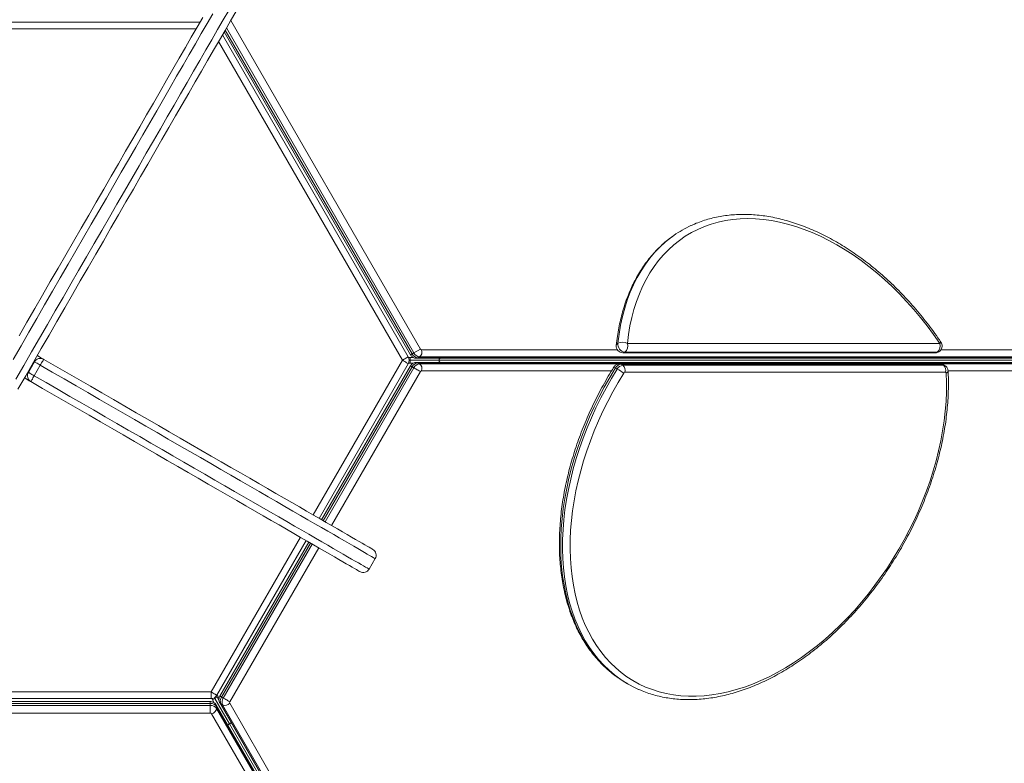
# Model space of a CAD drawing. Units: millimetres. Extents: x -17008 to 863, y -11689 to 5089.
# Drawn here: x -5440 to -4712, y -1146 to -596 of the extents above; entities that cross this region are included whole.
import ezdxf

# ---------------------------------------------------------------- set-up
doc = ezdxf.new("R2010")
doc.units = ezdxf.units.MM

msp = doc.modelspace()

# ---------------------------------------------------------------- linework, layer by layer
at = {"color": 8, "linetype": 'Continuous', "lineweight": 15}
for p, q in [((-5284.213, -596.664), (-5143.987, -839.543)), ((-5309.751, -602.897), (-5581.683, -602.897)), ((-5288.342, -603.815), (-5150.18, -843.118)), ((-5148.875, -842.365), (-5287.471, -602.308)), ((-5157.33, -847.897), (-5293.296, -612.397)), ((-5151.366, -843.803), (-5150.18, -843.118)), ((-5143.152, -840.14), (-4998.47, -840.14)), ((-4759.322, -840.141), (-4362.385, -840.14)), ((-5223.306, -962.17), (-5157.33, -847.897)), ((-5150.18, -852.676), (-5215.873, -966.46)), ((-5214.568, -967.214), (-5148.875, -853.429)), ((-5143.987, -856.251), (-5209.681, -970.036)), ((-5002.772, -855.653), (-5143.152, -855.653)), ((-4358.389, -855.654), (-4754.041, -855.654)), ((-5298.781, -1092.897), (-5232.805, -978.624)), ((-5225.374, -982.915), (-5291.067, -1096.7)), ((-5289.762, -1097.453), (-5224.069, -983.668)), ((-5219.181, -986.49), (-5284.875, -1100.275)), ((-5570.713, -1092.897), (-5298.781, -1092.897)), ((-5294.324, -1095.178), (-5292.857, -1097.719)), ((-5576.537, -1102.985), (-5299.344, -1102.986)), ((-5299.345, -1101.479), (-5575.667, -1101.479)), ((-5284.975, -1101.297), (-5005.168, -1585.936)), ((-5299.344, -1108.629), (-5579.796, -1108.629)), ((-5018.595, -1593.706), (-5298.409, -1109.053))]:
    msp.add_line(p, q, dxfattribs=at)
at = {"color": 7, "linetype": 'Continuous', "lineweight": 15}
for p, q in [((-5581.683, -597.897), (-5306.864, -597.897)), ((-5290.409, -607.397), (-5153, -845.397)), ((-5289.133, -605.185), (-5151.366, -843.803)), ((-4991.072, -835.447), (-4760.195, -835.447)), ((-5148.875, -842.365), (-5150.18, -843.118)), ((-5143.987, -839.543), (-5148.875, -842.365)), ((-4994.334, -842.33), (-4763.457, -842.33)), ((-4993.008, -841.962), (-4762.131, -841.962)), ((-5429.321, -849), (-5433.822, -856.794)), ((-5153, -850.397), (-5218.975, -964.67)), ((-5157.33, -847.897), (-5153, -845.397)), ((-5152.711, -845.897), (-5152.711, -845.982)), ((-5151.711, -845.897), (-5152.711, -845.897)), ((-5152.711, -849.897), (-5152.711, -849.812)), ((-5151.711, -849.897), (-5152.711, -849.897)), ((-5152.33, -847.897), (-5151.711, -847.897)), ((-5151.711, -845.897), (-5151.711, -847.897)), ((-5151.711, -845.897), (-5151.557, -845.897)), ((-5151.711, -849.897), (-5151.711, -847.897)), ((-5151.711, -847.897), (-5151.557, -847.897)), ((-5151.711, -849.897), (-5151.557, -849.897)), ((-5151.557, -845.897), (-5151.557, -847.897)), ((-5151.557, -845.897), (-5149.117, -845.897)), ((-5151.557, -849.897), (-5151.557, -847.897)), ((-5151.557, -847.897), (-5130.17, -847.897)), ((-5151.557, -849.897), (-5149.159, -849.897)), ((-5147.068, -846.401), (-3997.679, -846.401)), ((-3997.642, -849.393), (-5147.068, -849.393)), ((-5144.701, -845.353), (-5146.006, -846.106)), ((-5146.006, -846.106), (-3996.617, -846.106)), ((-5144.701, -850.441), (-5146.006, -849.688)), ((-3996.581, -849.688), (-5146.006, -849.688)), ((-3995.312, -845.353), (-5144.701, -845.353)), ((-5144.701, -850.441), (-3995.276, -850.441)), ((-5130.171, -846.401), (-5130.17, -847.897)), ((-5130.17, -849.393), (-5130.17, -847.897)), ((-4074.399, -847.897), (-5130.17, -847.897)), ((-4759.832, -850.505), (-4996.901, -850.505)), ((-4994.534, -851.553), (-4995.839, -850.8)), ((-4758.771, -850.8), (-4995.839, -850.8)), ((-4757.466, -851.553), (-4758.771, -850.8)), ((-4756.293, -851.855), (-4757.598, -851.101)), ((-5424.989, -851.501), (-5429.49, -859.295)), ((-5151.366, -851.991), (-5217.06, -965.775)), ((-5148.875, -853.429), (-5150.18, -852.676)), ((-4998.571, -854.312), (-4999.876, -853.559)), ((-4994.534, -851.553), (-4757.466, -851.553)), ((-4755.917, -856.765), (-4992.985, -856.765)), ((-5228.476, -981.124), (-5294.451, -1095.397)), ((-5226.56, -982.23), (-5292.254, -1096.015)), ((-5181.96, -1002.206), (-5177.46, -994.412)), ((-4992.021, -1086.277), (-4990.716, -1087.03)), ((-5298.781, -1097.897), (-5573.6, -1097.897)), ((-5298.204, -1097.897), (-5298.13, -1097.854)), ((-5297.704, -1098.763), (-5298.204, -1097.897)), ((-5297.704, -1098.763), (-5295.972, -1097.763)), ((-5297.704, -1098.763), (-5297.626, -1098.897)), ((-5297.626, -1098.897), (-5295.894, -1097.897)), ((-5296.281, -1097.227), (-5295.972, -1097.763)), ((-5294.24, -1096.763), (-5295.972, -1097.763)), ((-5295.972, -1097.763), (-5295.894, -1097.897)), ((-5294.162, -1096.897), (-5295.894, -1097.897)), ((-5295.894, -1097.897), (-5285.201, -1116.418)), ((-5294.74, -1095.897), (-5294.813, -1095.939)), ((-5294.24, -1096.763), (-5294.74, -1095.897)), ((-5294.24, -1096.763), (-5294.162, -1096.897)), ((-5294.162, -1096.897), (-5292.942, -1099.01)), ((-5289.762, -1097.453), (-5291.067, -1096.7)), ((-5299.344, -1100.108), (-5574.877, -1100.108)), ((-5299.344, -1102.986), (-5299.345, -1101.479)), ((-5297.626, -1098.897), (-5296.428, -1100.973)), ((-4720.232, -2097.964), (-5294.945, -1102.532)), ((-5294.67, -1105.106), (-5294.67, -1103.599)), ((-4719.957, -2099.031), (-5294.67, -1103.599)), ((-5294.67, -1105.106), (-4719.957, -2100.538)), ((-5292.354, -1101.036), (-4717.659, -2096.436)), ((-5290.263, -1102.562), (-5291.568, -1101.808)), ((-5291.568, -1101.808), (-4716.874, -2097.208)), ((-4715.569, -2097.962), (-5290.263, -1102.562)), ((-5286.497, -1117.166), (-5285.201, -1116.418)), ((-5283.905, -1115.67), (-5285.201, -1116.418)), ((-4757.315, -2030.743), (-5285.201, -1116.418))]:
    msp.add_line(p, q, dxfattribs=at)
at = {"color": 8, "linetype": 'Continuous', "lineweight": 15, "flags": 128}
for points in [[(-5443.029, -861.741), (-5437.23, -851.697), (-5431.421, -841.636), (-5425.608, -831.568), (-5419.795, -821.5), (-5413.989, -811.444), (-5408.195, -801.407), (-5402.417, -791.399), (-5396.661, -781.43), (-5390.932, -771.507), (-5385.236, -761.641), (-5379.578, -751.841), (-5373.962, -742.114), (-5368.394, -732.471), (-5362.88, -722.919), (-5357.423, -713.468), (-5352.03, -704.127), (-5346.705, -694.903), (-5341.452, -685.806), (-5336.278, -676.843), (-5331.185, -668.023), (-5326.18, -659.354), (-5321.267, -650.843), (-5316.449, -642.499), (-5311.732, -634.329), (-5307.12, -626.34), (-5302.617, -618.541), (-5298.227, -610.937), (-5293.954, -603.536), (-5289.802, -596.345), (-5285.775, -589.37)], [(-5297.596, -591.845), (-5301.748, -599.036), (-5306.021, -606.437), (-5310.411, -614.041), (-5314.914, -621.84), (-5319.526, -629.829), (-5324.243, -637.999), (-5329.061, -646.343), (-5333.974, -654.854), (-5338.98, -663.523), (-5344.072, -672.343), (-5349.247, -681.306), (-5354.499, -690.403), (-5359.824, -699.627), (-5365.218, -708.969), (-5370.674, -718.419), (-5376.189, -727.971), (-5381.756, -737.614), (-5387.372, -747.341), (-5393.03, -757.141), (-5398.726, -767.007), (-5404.455, -776.93), (-5410.211, -786.899), (-5415.989, -796.907), (-5421.784, -806.944), (-5427.59, -817), (-5433.402, -827.068), (-5439.216, -837.136), (-5445.024, -847.197)], [(-4956.657, -755.564), (-4958.586, -756.957), (-4962.852, -760.359), (-4966.912, -764.058), (-4970.76, -768.047), (-4974.388, -772.318), (-4977.789, -776.863), (-4980.957, -781.675), (-4983.885, -786.741), (-4986.567, -792.054), (-4988.999, -797.604), (-4991.175, -803.378), (-4993.092, -809.366), (-4994.746, -815.558), (-4996.133, -821.94), (-4997.252, -828.5), (-4998.099, -835.225)], [(-4994.334, -842.33), (-4993.67, -842.24), (-4993.008, -841.962)], [(-4762.131, -841.962), (-4762.792, -842.24), (-4763.457, -842.33)], [(-4762.131, -841.962), (-4761.278, -841.812), (-4760.958, -841.66)], [(-5147.067, -849.393), (-5146.536, -849.465), (-5146.006, -849.688)], [(-4995.839, -850.8), (-4996.369, -850.577), (-4996.903, -850.505)], [(-4758.771, -850.8), (-4759.301, -850.577), (-4759.832, -850.505)], [(-5177.46, -994.412), (-5177.463, -994.411), (-5177.658, -994.298), (-5178.167, -994.004), (-5178.989, -993.529), (-5180.122, -992.875), (-5181.566, -992.041), (-5183.319, -991.03), (-5185.377, -989.841), (-5187.739, -988.478), (-5190.402, -986.94), (-5193.361, -985.231), (-5196.615, -983.353), (-5200.157, -981.308), (-5203.985, -979.098), (-5208.092, -976.726), (-5212.475, -974.196), (-5217.127, -971.51), (-5222.042, -968.673), (-5227.214, -965.687), (-5232.637, -962.556), (-5238.304, -959.284), (-5244.207, -955.876), (-5250.339, -952.335), (-5256.693, -948.667), (-5263.26, -944.875), (-5270.032, -940.966), (-5277, -936.942), (-5284.157, -932.811), (-5291.491, -928.576), (-5298.994, -924.244), (-5306.658, -919.82), (-5314.471, -915.309), (-5322.424, -910.717), (-5330.508, -906.05), (-5338.711, -901.314), (-5347.024, -896.514), (-5355.436, -891.658), (-5363.935, -886.75), (-5372.512, -881.798), (-5381.156, -876.808), (-5389.856, -871.785), (-5398.6, -866.737), (-5407.378, -861.669), (-5416.178, -856.588), (-5424.989, -851.501)], [(-5151.366, -851.991), (-5151.358, -851.995), (-5151.246, -852.06), (-5151.005, -852.199), (-5150.645, -852.407), (-5150.18, -852.676)], [(-4999.876, -853.559), (-5004.117, -860.564), (-5008.156, -867.691), (-5011.986, -874.924), (-5015.598, -882.25), (-5018.987, -889.656), (-5022.146, -897.127), (-5025.068, -904.649), (-5027.749, -912.207), (-5030.182, -919.787), (-5032.364, -927.375), (-5034.29, -934.957), (-5035.957, -942.517), (-5037.361, -950.041), (-5038.499, -957.516), (-5039.371, -964.926), (-5039.972, -972.258), (-5040.304, -979.497), (-5040.365, -986.63), (-5040.155, -993.644), (-5039.674, -1000.524), (-5038.923, -1007.258), (-5037.904, -1013.833), (-5036.619, -1020.236), (-5035.071, -1026.456), (-5033.26, -1032.479), (-5031.193, -1038.296), (-5028.872, -1043.894), (-5026.301, -1049.263), (-5023.487, -1054.393), (-5020.434, -1059.275), (-5017.148, -1063.897), (-5013.634, -1068.253), (-5009.901, -1072.333), (-5005.955, -1076.13), (-5001.804, -1079.637), (-4999.904, -1081.093)], [(-4998.601, -1081.845), (-5000.499, -1080.39), (-5004.65, -1076.884), (-5008.596, -1073.087), (-5012.329, -1069.006), (-5015.842, -1064.651), (-5019.129, -1060.028), (-5022.182, -1055.147), (-5024.996, -1050.017), (-5027.567, -1044.648), (-5029.888, -1039.049), (-5031.955, -1033.233), (-5033.765, -1027.209), (-5035.314, -1020.99), (-5036.6, -1014.586), (-5037.618, -1008.012), (-5038.369, -1001.278), (-5038.85, -994.397), (-5039.06, -987.384), (-5038.999, -980.25), (-5038.668, -973.011), (-5038.066, -965.68), (-5037.194, -958.269), (-5036.056, -950.795), (-5034.652, -943.27), (-5032.985, -935.71), (-5031.059, -928.129), (-5028.877, -920.541), (-5026.444, -912.96), (-5023.763, -905.402), (-5020.841, -897.88), (-5017.682, -890.41), (-5014.293, -883.004), (-5010.681, -875.677), (-5006.851, -868.444), (-5002.812, -861.318), (-4998.571, -854.312)], [(-5429.49, -859.295), (-5420.678, -864.382), (-5411.878, -869.463), (-5403.1, -874.531), (-5394.356, -879.579), (-5385.656, -884.602), (-5377.012, -889.593), (-5368.435, -894.545), (-5359.935, -899.452), (-5351.524, -904.309), (-5343.211, -909.108), (-5335.008, -913.844), (-5326.925, -918.511), (-5318.971, -923.103), (-5311.158, -927.614), (-5303.494, -932.038), (-5295.991, -936.371), (-5288.656, -940.605), (-5281.501, -944.737), (-5274.532, -948.76), (-5267.76, -952.669), (-5261.193, -956.461), (-5254.84, -960.129), (-5248.707, -963.67), (-5242.804, -967.078), (-5237.137, -970.35), (-5231.714, -973.481), (-5226.542, -976.467), (-5221.627, -979.305), (-5216.975, -981.99), (-5212.593, -984.521), (-5208.485, -986.892), (-5204.657, -989.102), (-5201.114, -991.147), (-5197.861, -993.026), (-5194.902, -994.735), (-5192.239, -996.272), (-5189.877, -997.636), (-5187.819, -998.824), (-5186.066, -999.836), (-5184.623, -1000.669), (-5183.489, -1001.324), (-5182.667, -1001.798), (-5182.158, -1002.092), (-5181.962, -1002.205), (-5181.96, -1002.206)], [(-5292.254, -1096.015), (-5292.246, -1096.019), (-5292.134, -1096.084), (-5291.893, -1096.223), (-5291.533, -1096.431), (-5291.067, -1096.7)], [(-5299.344, -1100.108), (-5299.344, -1100.118), (-5299.345, -1100.247), (-5299.344, -1100.525), (-5299.344, -1100.941), (-5299.345, -1101.479)], [(-5294.945, -1102.533), (-5294.742, -1103.029), (-5294.67, -1103.599)]]:
    msp.add_lwpolyline(points, dxfattribs=at)
at = {"color": 7, "linetype": 'Continuous', "lineweight": 15, "flags": 128}
for points in [[(-5280.517, -590.262), (-5284.434, -597.047), (-5288.478, -604.053), (-5292.647, -611.273), (-5296.937, -618.702), (-5301.342, -626.333), (-5305.859, -634.157), (-5310.485, -642.169), (-5315.214, -650.36), (-5320.043, -658.723), (-5324.966, -667.251), (-5329.979, -675.934), (-5335.079, -684.766), (-5340.259, -693.738), (-5345.515, -702.842), (-5350.842, -712.069), (-5356.235, -721.411), (-5361.69, -730.858), (-5367.201, -740.403), (-5372.763, -750.037), (-5378.37, -759.75), (-5384.019, -769.533), (-5389.703, -779.378), (-5395.417, -789.275), (-5401.155, -799.215), (-5406.914, -809.189), (-5412.686, -819.187), (-5418.468, -829.201), (-5424.253, -839.221), (-5430.036, -849.237), (-5435.812, -859.241), (-5441.575, -869.223)], [(-5440.708, -829.721), (-5434.923, -819.701), (-5429.141, -809.687), (-5423.368, -799.689), (-5417.61, -789.715), (-5411.871, -779.775), (-5406.157, -769.878), (-5400.473, -760.033), (-5394.825, -750.25), (-5389.217, -740.537), (-5383.655, -730.903), (-5378.144, -721.358), (-5372.69, -711.911), (-5367.296, -702.569), (-5361.969, -693.342), (-5356.713, -684.238), (-5351.533, -675.266), (-5346.434, -666.434), (-5341.42, -657.751), (-5336.497, -649.223), (-5331.669, -640.86), (-5326.939, -632.669), (-5322.314, -624.657), (-5317.796, -616.833), (-5313.391, -609.202), (-5309.102, -601.773), (-5304.933, -594.552)], [(-4760.195, -835.447), (-4764.77, -828.9), (-4769.518, -822.515), (-4774.427, -816.303), (-4779.49, -810.277), (-4784.696, -804.448), (-4790.035, -798.828), (-4795.497, -793.426), (-4801.071, -788.255), (-4806.747, -783.323), (-4812.513, -778.64), (-4818.358, -774.216), (-4824.272, -770.059), (-4830.242, -766.176), (-4836.258, -762.576), (-4842.307, -759.265), (-4848.378, -756.25), (-4854.459, -753.536), (-4860.538, -751.129), (-4866.604, -749.033), (-4872.645, -747.254), (-4878.649, -745.793), (-4884.604, -744.653), (-4890.5, -743.838), (-4896.325, -743.348), (-4902.066, -743.184), (-4907.715, -743.348), (-4913.259, -743.838), (-4918.687, -744.653), (-4923.99, -745.792), (-4929.157, -747.254), (-4934.178, -749.034), (-4939.043, -751.129), (-4943.743, -753.536), (-4948.269, -756.25), (-4952.612, -759.265), (-4956.764, -762.576), (-4960.716, -766.176), (-4964.462, -770.059), (-4967.993, -774.216), (-4971.304, -778.64), (-4974.387, -783.323), (-4977.236, -788.255), (-4979.848, -793.427), (-4982.214, -798.828), (-4984.332, -804.448), (-4986.199, -810.277), (-4987.808, -816.303), (-4989.159, -822.515), (-4990.247, -828.9), (-4991.072, -835.447)], [(-5424.989, -851.501), (-5425.834, -851.013), (-5426.647, -850.544), (-5427.396, -850.111), (-5428.053, -849.732), (-5428.591, -849.421), (-5428.992, -849.19), (-5429.238, -849.048), (-5429.321, -849)], [(-5427.255, -844.42), (-5426.768, -844.7), (-5425.571, -845.392), (-5424.52, -845.998), (-5423.659, -846.495), (-5423.019, -846.865), (-5422.625, -847.093), (-5422.491, -847.17)], [(-5424.989, -851.501), (-5424.502, -850.656), (-5424.033, -849.844), (-5423.601, -849.095), (-5423.222, -848.439), (-5422.912, -847.9), (-5422.681, -847.5), (-5422.539, -847.253), (-5422.491, -847.17)], [(-5422.491, -847.17), (-5413.834, -852.168), (-5405.188, -857.16), (-5396.563, -862.139), (-5387.972, -867.099), (-5379.425, -872.034), (-5370.932, -876.937), (-5362.505, -881.803), (-5354.154, -886.625), (-5345.889, -891.396), (-5337.722, -896.111), (-5329.662, -900.765), (-5321.72, -905.35), (-5313.906, -909.862), (-5306.229, -914.294), (-5298.699, -918.641), (-5291.327, -922.898), (-5284.121, -927.058), (-5277.09, -931.117), (-5270.244, -935.07), (-5263.59, -938.911), (-5257.138, -942.637), (-5250.895, -946.241), (-5244.87, -949.719), (-5239.07, -953.068), (-5233.502, -956.282), (-5228.174, -959.359), (-5223.093, -962.293), (-5218.263, -965.081), (-5213.693, -967.719), (-5209.387, -970.205), (-5205.351, -972.535), (-5201.591, -974.707), (-5198.11, -976.716), (-5194.913, -978.562), (-5192.005, -980.241), (-5189.389, -981.751), (-5187.069, -983.091), (-5185.046, -984.259), (-5183.324, -985.252), (-5181.906, -986.072), (-5180.793, -986.715), (-5179.985, -987.181), (-5179.485, -987.469), (-5179.293, -987.581), (-5179.29, -987.582)], [(-5157.33, -847.897), (-5156.485, -848.385), (-5155.673, -848.854), (-5154.924, -849.286), (-5154.268, -849.665), (-5153.73, -849.975), (-5153.33, -850.207), (-5153.083, -850.349), (-5153, -850.397)], [(-5433.822, -856.794), (-5433.738, -856.842), (-5433.492, -856.984), (-5433.091, -857.216), (-5432.552, -857.526), (-5431.896, -857.906), (-5431.147, -858.338), (-5430.335, -858.807), (-5429.49, -859.295)], [(-5148.875, -853.429), (-5148.322, -853.748), (-5147.703, -854.106), (-5147.041, -854.488), (-5146.362, -854.88), (-5145.692, -855.267), (-5145.057, -855.633), (-5144.482, -855.965), (-5143.987, -856.251)], [(-4993.793, -857.317), (-4997.944, -864.173), (-5001.897, -871.148), (-5005.645, -878.227), (-5009.181, -885.397), (-5012.497, -892.645), (-5015.588, -899.956), (-5018.449, -907.318), (-5021.072, -914.715), (-5023.453, -922.134), (-5025.588, -929.56), (-5027.474, -936.98), (-5029.105, -944.379), (-5030.479, -951.743), (-5031.593, -959.058), (-5032.446, -966.31), (-5033.035, -973.485), (-5033.36, -980.57), (-5033.419, -987.551), (-5033.213, -994.415), (-5032.743, -1001.149), (-5032.008, -1007.739), (-5031.011, -1014.174), (-5029.753, -1020.441), (-5028.237, -1026.528), (-5026.466, -1032.423), (-5024.442, -1038.115), (-5022.171, -1043.594), (-5019.655, -1048.849), (-5016.901, -1053.87), (-5013.913, -1058.647), (-5010.697, -1063.171), (-5007.258, -1067.434), (-5003.605, -1071.427), (-4999.743, -1075.143), (-4995.68, -1078.575), (-4991.424, -1081.716), (-4986.982, -1084.56), (-4982.364, -1087.102), (-4977.578, -1089.337), (-4972.633, -1091.261), (-4967.539, -1092.869), (-4962.305, -1094.16), (-4956.941, -1095.13), (-4951.458, -1095.778), (-4945.866, -1096.102), (-4940.176, -1096.102), (-4934.398, -1095.778), (-4928.544, -1095.13), (-4922.625, -1094.16), (-4916.652, -1092.869), (-4910.636, -1091.261), (-4904.589, -1089.337), (-4898.522, -1087.102), (-4892.447, -1084.56), (-4886.376, -1081.716), (-4880.32, -1078.575), (-4874.29, -1075.143), (-4868.299, -1071.427), (-4862.357, -1067.433), (-4856.476, -1063.171), (-4850.668, -1058.647), (-4844.943, -1053.87), (-4839.312, -1048.849), (-4833.785, -1043.594), (-4828.374, -1038.115), (-4823.089, -1032.423), (-4817.939, -1026.528), (-4812.936, -1020.441), (-4808.087, -1014.174), (-4803.403, -1007.739), (-4798.892, -1001.149), (-4794.563, -994.415), (-4790.424, -987.551), (-4786.484, -980.57), (-4782.748, -973.485), (-4779.227, -966.31), (-4775.923, -959.058), (-4772.847, -951.743), (-4770.001, -944.379), (-4767.392, -936.98), (-4765.026, -929.56), (-4762.906, -922.134), (-4761.036, -914.715), (-4759.421, -907.318), (-4758.063, -899.956), (-4756.965, -892.645), (-4756.128, -885.397), (-4755.556, -878.227), (-4755.247, -871.148), (-4755.204, -864.173), (-4755.427, -857.317)], [(-5431.991, -863.624), (-5432.124, -863.547), (-5432.519, -863.32), (-5433.159, -862.95), (-5434.021, -862.453), (-5435.07, -861.846), (-5436.268, -861.155), (-5436.754, -860.874)], [(-5431.991, -863.624), (-5431.943, -863.541), (-5431.8, -863.295), (-5431.569, -862.895), (-5431.258, -862.357), (-5430.879, -861.701), (-5430.446, -860.952), (-5429.977, -860.14), (-5429.49, -859.295)], [(-5188.79, -1004.036), (-5188.793, -1004.035), (-5188.985, -1003.924), (-5189.485, -1003.635), (-5190.292, -1003.169), (-5191.406, -1002.526), (-5192.825, -1001.707), (-5194.546, -1000.713), (-5196.569, -999.546), (-5198.889, -998.206), (-5201.505, -996.695), (-5204.414, -995.016), (-5207.61, -993.171), (-5211.09, -991.161), (-5214.851, -988.99), (-5218.887, -986.66), (-5223.193, -984.174), (-5227.763, -981.535), (-5232.593, -978.747), (-5237.675, -975.813), (-5243.003, -972.737), (-5248.57, -969.522), (-5254.37, -966.174), (-5260.395, -962.695), (-5266.638, -959.091), (-5273.09, -955.366), (-5279.744, -951.525), (-5286.59, -947.571), (-5293.621, -943.512), (-5300.827, -939.352), (-5308.2, -935.095), (-5315.729, -930.748), (-5323.405, -926.316), (-5331.22, -921.805), (-5339.162, -917.219), (-5347.222, -912.566), (-5355.389, -907.851), (-5363.654, -903.079), (-5372.005, -898.257), (-5380.432, -893.392), (-5388.925, -888.489), (-5397.472, -883.554), (-5406.064, -878.594), (-5414.688, -873.614), (-5423.334, -868.623), (-5431.991, -863.624)], [(-5298.781, -1097.897), (-5298.781, -1097.801), (-5298.781, -1097.516), (-5298.781, -1097.054), (-5298.781, -1096.432), (-5298.781, -1095.675), (-5298.781, -1094.81), (-5298.781, -1093.872), (-5298.781, -1092.897)], [(-5294.451, -1095.397), (-5294.534, -1095.349), (-5294.78, -1095.207), (-5295.181, -1094.976), (-5295.719, -1094.665), (-5296.375, -1094.286), (-5297.124, -1093.853), (-5297.936, -1093.385), (-5298.781, -1092.897)], [(-5284.875, -1100.275), (-5285.369, -1099.99), (-5285.945, -1099.657), (-5286.58, -1099.291), (-5287.25, -1098.904), (-5287.928, -1098.512), (-5288.59, -1098.13), (-5289.209, -1097.772), (-5289.762, -1097.453)], [(-5299.344, -1102.986), (-5299.344, -1103.624), (-5299.344, -1104.339), (-5299.344, -1105.103), (-5299.344, -1105.887), (-5299.344, -1106.66), (-5299.344, -1107.394), (-5299.344, -1108.058), (-5299.344, -1108.629)]]:
    msp.add_lwpolyline(points, dxfattribs=at)
at = {"color": 7, "linetype": 'Continuous', "lineweight": 15}
for centre, radius, start, end in [((-4910.07, -822.065), 81.195, 114.76802, 125.013409), ((-4994.335, -837.33), 5, 174.034993, 270), ((-4991.853, -835.798), 6.271, 174.761425, 259.3941), ((-4994.804, -842.275), 7.782, 61.339877, 115.049747), ((-4996.591, -837.352), 5.839, 307.856822, 19.046172), ((-4765.712, -837.353), 5.837, 307.852584, 19.061468), ((-4763.458, -837.33), 5, 0, 34.117057), ((-5145.344, -840.771), 5.376, 205.885928, 262.924237), ((-5144.038, -840.018), 5.376, 205.884718, 262.915753), ((-5147.567, -841.665), 4.671, 307.85441, 19.050619), ((-5143.02, -839.073), 1.075, 205.874752, 262.904131), ((-4763.458, -837.33), 5, 270, 300), ((-4763.458, -837.33), 5, 300, 0), ((-5424.991, -851.5), 5, 60, 150), ((-5157.33, -847.897), 5, 330, 30), ((-5145.344, -855.022), 5.375, 97.076798, 154.118764), ((-5144.04, -855.774), 5.374, 97.071269, 154.124294), ((-5147.567, -854.129), 4.671, 340.956482, 52.145863), ((-4995.227, -856.027), 5.263, 96.677959, 152.030738), ((-5429.491, -859.294), 5, 150, 240), ((-5143.02, -856.721), 1.076, 97.085612, 154.107874), ((-4993.922, -856.781), 5.264, 96.681648, 152.027049), ((-5039.387, -924.503), 81.196, 55.838663, 59.822254), ((-4997.402, -855.242), 4.672, 340.965727, 52.137202), ((-4992.862, -857.812), 1.054, 96.710521, 151.995871), ((-4760.332, -855.241), 4.67, 340.950652, 52.152277), ((-4755.94, -857.28), 0.515, 355.781822, 87.462), ((-5181.79, -991.912), 5, 330, 60), ((-5186.29, -999.706), 5, 240, 330), ((-4951.356, -1015.848), 81.326, 233.34711, 239.997961), ((-4950.078, -1016.643), 81.277, 233.343827, 246.296019), ((-5298.781, -1092.897), 5, 270, 330), ((-5286.619, -1099.715), 5.374, 145.875248, 202.930911), ((-5285.311, -1100.468), 5.376, 145.887037, 202.919121), ((-5298.959, -1106.841), 5.376, 37.08609, 94.116407), ((-5298.958, -1108.345), 5.374, 37.067284, 94.126558), ((-5299.297, -1104.468), 4.67, 280.951573, 352.143694), ((-5288.503, -1098.235), 4.671, 247.860601, 319.046994), ((-5283.984, -1100.878), 1.075, 145.892269, 202.917898), ((-5299.267, -1109.702), 1.075, 37.099124, 94.133982)]:
    msp.add_arc(centre, radius, start, end, dxfattribs=at)
at = {"color": 8, "linetype": 'Continuous', "lineweight": 15}
for centre, radius, start, end in [((-4997.211, -837.155), 2.125, 114.698686, 170.661207), ((-4761.221, -833.593), 2.118, 298.942821, 333.873242), ((-5315.008, -650.213), 229.311, 239.973755, 240.098718), ((-5147.077, -844.308), 2.092, 268.990393, 300.774344), ((-4758.738, -853.102), 2.303, 60.331305, 90.82518), ((-5518.127, -1002.21), 168.087, 59.896878, 60.067311), ((-5002.857, -857.904), 5.269, 55.548807, 70.523533), ((-4757.436, -853.872), 2.319, 60.454885, 90.748613), ((-4756.073, -855.378), 2.044, 288.433043, 353.706045), ((-5290.557, -1099.993), 2.078, 208.880351, 240.881097)]:
    msp.add_arc(centre, radius, start, end, dxfattribs=at)
at = {"color": 7, "linetype": 'Continuous', "lineweight": 15}
for points, knots in [([(-4759.319, -834.526), (-4760.081, -833.411), (-4762.287, -830.183), (-4766.062, -824.952), (-4770.684, -818.885), (-4775.455, -812.98), (-4780.361, -807.245), (-4785.396, -801.687), (-4790.554, -796.321), (-4795.822, -791.149), (-4801.197, -786.187), (-4806.664, -781.437), (-4812.22, -776.912), (-4817.851, -772.616), (-4823.55, -768.559), (-4829.309, -764.748), (-4835.116, -761.189), (-4840.962, -757.887), (-4846.839, -754.852), (-4852.735, -752.085), (-4858.641, -749.594), (-4864.546, -747.382), (-4870.442, -745.454), (-4876.316, -743.814), (-4882.16, -742.465), (-4887.962, -741.41), (-4893.713, -740.649), (-4899.401, -740.185), (-4905.017, -740.019), (-4910.55, -740.151), (-4915.99, -740.578), (-4921.328, -741.302), (-4926.554, -742.32), (-4931.661, -743.626), (-4936.631, -745.234), (-4940.697, -746.772), (-4943.047, -747.881), (-4943.838, -748.254)], [0, 0, 0, 0, 0.0155515, 0.0449925, 0.0744365, 0.1038837, 0.1333333, 0.1627864, 0.192244, 0.2217047, 0.2511712, 0.2806412, 0.3101167, 0.3395959, 0.3690799, 0.3985681, 0.4280596, 0.4575512, 0.4870457, 0.5165378, 0.5460255, 0.5755048, 0.6049754, 0.6344319, 0.6638688, 0.6932847, 0.7226696, 0.7520215, 0.7813377, 0.8106094, 0.8398339, 0.8690137, 0.8981418, 0.9272255, 0.956265, 0.9852655, 1, 1, 1, 1]), ([(-4956.846, -755.73), (-4957.66, -756.294), (-4959.887, -757.838), (-4963.337, -760.655), (-4967.204, -764.147), (-4970.877, -767.905), (-4974.36, -771.906), (-4977.644, -776.148), (-4980.726, -780.625), (-4983.598, -785.329), (-4986.257, -790.253), (-4988.696, -795.387), (-4990.912, -800.725), (-4992.9, -806.255), (-4994.656, -811.97), (-4996.179, -817.857), (-4997.461, -823.911), (-4998.538, -830.214), (-4999.047, -834.575), (-4999.307, -836.811)], [0, 0, 0, 0, 0.0343393, 0.0939493, 0.1535993, 0.2133009, 0.2730782, 0.332936, 0.3928882, 0.4529348, 0.5130823, 0.5733182, 0.6336376, 0.6940374, 0.7545038, 0.8150299, 0.8756068, 0.9362217, 1, 1, 1, 1]), ([(-5151.366, -843.803), (-5151.177, -844.093), (-5150.769, -844.718), (-5149.922, -845.488), (-5148.917, -846.061), (-5147.943, -846.357), (-5147.322, -846.388), (-5147.068, -846.401)], [0, 0, 0, 0, 0.196002, 0.4239881, 0.6446884, 0.8544273, 1, 1, 1, 1]), ([(-5152.86, -845.814), (-5152.859, -845.816), (-5152.811, -845.89), (-5152.76, -845.894), (-5152.711, -845.897)], [0, 0, 0, 0, 0.0322666, 1, 1, 1, 1]), ([(-5147.068, -849.393), (-5147.459, -849.422), (-5148.2, -849.478), (-5149.234, -849.888), (-5150.145, -850.487), (-5150.869, -851.209), (-5151.22, -851.76), (-5151.366, -851.991)], [0, 0, 0, 0, 0.2236432, 0.4235063, 0.6289563, 0.8450944, 1, 1, 1, 1]), ([(-5130.17, -846.968), (-5130.007, -846.814), (-5129.831, -846.648), (-5129.732, -846.417), (-5129.725, -846.401)], [0, 0, 0, 0, 0.92849779, 1, 1, 1, 1]), ([(-5130.17, -848.826), (-5130.006, -848.98), (-5129.83, -849.145), (-5129.732, -849.376), (-5129.725, -849.393)], [0, 0, 0, 0, 0.9282489, 1, 1, 1, 1]), ([(-4996.901, -850.505), (-4997.293, -850.534), (-4998.034, -850.59), (-4999.067, -851), (-4999.979, -851.598), (-5000.655, -852.276), (-5000.984, -852.764), (-5001.1, -852.936)], [0, 0, 0, 0, 0.2321806, 0.439592, 0.6529833, 0.8772875, 1, 1, 1, 1]), ([(-4757.602, -851.106), (-4757.945, -850.935), (-4758.647, -850.583), (-4759.431, -850.531), (-4759.832, -850.505)], [0, 0, 0, 0, 0.4872553, 1, 1, 1, 1]), ([(-5001.1, -852.936), (-5001.813, -854.087), (-5003.876, -857.42), (-5007.156, -863.021), (-5010.874, -869.764), (-5014.4, -876.6), (-5017.732, -883.515), (-5020.864, -890.498), (-5023.79, -897.537), (-5026.504, -904.621), (-5029.004, -911.737), (-5031.283, -918.875), (-5033.339, -926.021), (-5035.168, -933.165), (-5036.766, -940.295), (-5038.131, -947.397), (-5039.26, -954.461), (-5040.151, -961.475), (-5040.802, -968.428), (-5041.213, -975.307), (-5041.38, -982.101), (-5041.305, -988.798), (-5040.988, -995.387), (-5040.428, -1001.858), (-5039.625, -1008.198), (-5038.581, -1014.396), (-5037.298, -1020.443), (-5035.778, -1026.328), (-5034.022, -1032.039), (-5032.035, -1037.567), (-5029.818, -1042.902), (-5027.378, -1048.035), (-5024.716, -1052.956), (-5021.84, -1057.657), (-5018.754, -1062.13), (-5015.464, -1066.367), (-5011.975, -1070.358), (-5008.299, -1074.107), (-5004.42, -1077.571), (-5001.686, -1079.844), (-5000.199, -1080.886), (-5000.119, -1080.942)], [0, 0, 0, 0, 0.0140626, 0.0407026, 0.0673443, 0.0939852, 0.120628, 0.147272, 0.1739171, 0.2005644, 0.2272135, 0.2538651, 0.2805204, 0.3071781, 0.3338388, 0.3605036, 0.3871707, 0.4138414, 0.4405157, 0.467193, 0.4938711, 0.5205522, 0.547233, 0.5739133, 0.6005896, 0.6272614, 0.6539251, 0.6805792, 0.7072194, 0.7338431, 0.7604459, 0.7870244, 0.8135751, 0.840095, 0.8665807, 0.8930309, 0.9194461, 0.9458263, 0.9721747, 0.9984949, 1, 1, 1, 1]), ([(-4982.516, -1091.147), (-4982.099, -1091.34), (-4980.126, -1092.254), (-4976.454, -1093.607), (-4971.507, -1095.193), (-4966.424, -1096.47), (-4961.226, -1097.463), (-4955.918, -1098.163), (-4950.509, -1098.57), (-4945.009, -1098.683), (-4939.427, -1098.501), (-4933.771, -1098.024), (-4928.053, -1097.254), (-4922.281, -1096.19), (-4916.466, -1094.834), (-4910.619, -1093.19), (-4904.748, -1091.259), (-4898.866, -1089.045), (-4892.98, -1086.553), (-4887.103, -1083.787), (-4881.243, -1080.75), (-4875.412, -1077.45), (-4869.618, -1073.891), (-4863.871, -1070.081), (-4858.181, -1066.025), (-4852.559, -1061.732), (-4847.012, -1057.207), (-4841.55, -1052.459), (-4836.182, -1047.497), (-4830.917, -1042.327), (-4825.764, -1036.961), (-4820.731, -1031.405), (-4815.827, -1025.671), (-4811.06, -1019.767), (-4806.436, -1013.703), (-4801.965, -1007.49), (-4797.654, -1001.138), (-4793.509, -994.657), (-4789.538, -988.059), (-4785.748, -981.354), (-4782.144, -974.554), (-4778.732, -967.669), (-4775.519, -960.712), (-4772.509, -953.695), (-4769.709, -946.627), (-4767.122, -939.523), (-4764.753, -932.392), (-4762.606, -925.248), (-4760.686, -918.101), (-4758.995, -910.965), (-4757.535, -903.85), (-4756.311, -896.769), (-4755.324, -889.733), (-4754.576, -882.754), (-4754.067, -875.844), (-4753.804, -869.016), (-4753.768, -862.252), (-4753.95, -857.825), (-4754.042, -855.602)], [0, 0, 0, 0, 0.0047947, 0.0226664, 0.0405465, 0.058441, 0.0763535, 0.0942863, 0.1122421, 0.130221, 0.1482225, 0.1662473, 0.1842917, 0.2023548, 0.2204343, 0.2385278, 0.2566325, 0.2747475, 0.292868, 0.3109947, 0.3291259, 0.3472585, 0.3653931, 0.3835281, 0.4016622, 0.4197945, 0.4379254, 0.4560554, 0.4741854, 0.4923124, 0.5104372, 0.5285609, 0.5466826, 0.5648013, 0.5829219, 0.6010393, 0.6191577, 0.6372739, 0.6553917, 0.6735073, 0.6916237, 0.7097423, 0.7278598, 0.74598, 0.7640993, 0.7822203, 0.8003439, 0.81847, 0.8365964, 0.8547253, 0.8728567, 0.8909905, 0.9091266, 0.9272647, 0.9454055, 0.9635475, 0.9816902, 1, 1, 1, 1]), ([(-4754.042, -855.602), (-4754.088, -855.222), (-4754.178, -854.472), (-4754.644, -853.424), (-4755.341, -852.551), (-4755.923, -852.019), (-4756.281, -851.866), (-4756.296, -851.86)], [0, 0, 0, 0, 0.2511523, 0.497318, 0.7431109, 0.9894552, 1, 1, 1, 1]), ([(-5294.742, -1095.726), (-5294.743, -1095.729), (-5294.784, -1095.807), (-5294.761, -1095.853), (-5294.74, -1095.897)], [0, 0, 0, 0, 0.0323338, 1, 1, 1, 1]), ([(-5292.254, -1096.015), (-5292.41, -1096.323), (-5292.748, -1096.99), (-5292.991, -1098.108), (-5292.984, -1099.265), (-5292.754, -1100.257), (-5292.47, -1100.81), (-5292.354, -1101.036)], [0, 0, 0, 0, 0.1960042, 0.424022, 0.6446723, 0.8544238, 1, 1, 1, 1]), ([(-5294.945, -1102.532), (-5295.166, -1102.208), (-5295.585, -1101.594), (-5296.457, -1100.904), (-5297.432, -1100.414), (-5298.419, -1100.149), (-5299.072, -1100.12), (-5299.344, -1100.108)], [0, 0, 0, 0, 0.2236907, 0.4235132, 0.6290281, 0.8450952, 1, 1, 1, 1]), ([(-5286.006, -1116.883), (-5286.057, -1117.101), (-5286.113, -1117.336), (-5286.263, -1117.537), (-5286.274, -1117.552)], [0, 0, 0, 0, 0.928616, 1, 1, 1, 1]), ([(-5284.396, -1115.953), (-5284.182, -1116.018), (-5283.95, -1116.088), (-5283.7, -1116.058), (-5283.682, -1116.056)], [0, 0, 0, 0, 0.92808344, 1, 1, 1, 1])]:
    msp.add_open_spline(points, degree=3, knots=knots, dxfattribs=at)

doc.saveas('drawing.dxf')
